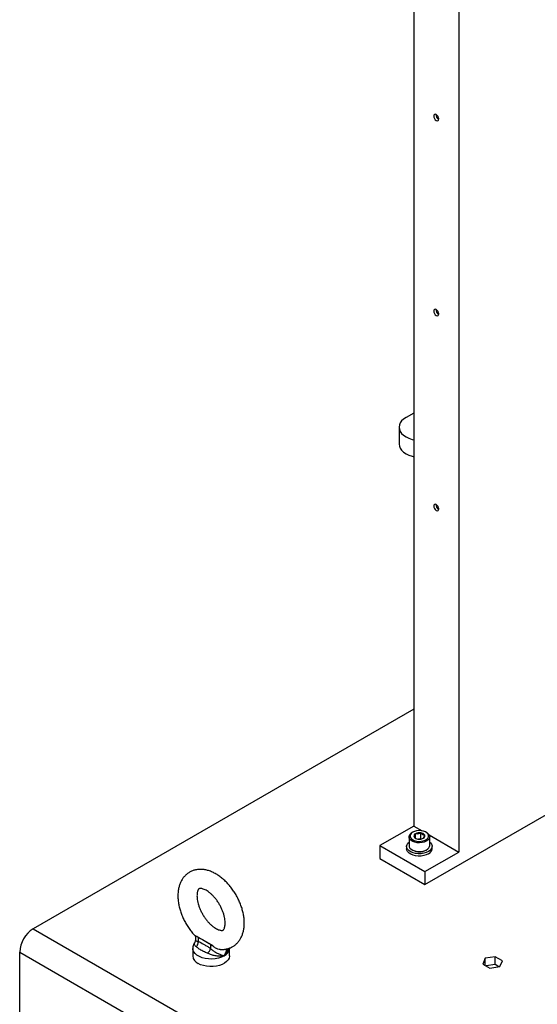
# Model space of a CAD drawing. Extents: x 0 to 16.5, y 0 to 11.7.
# Drawn here: x 11.3 to 12.4, y 6.1 to 8.1 of the extents above; entities that cross this region are included whole.
import ezdxf

# ---------------------------------------------------------------- set-up
doc = ezdxf.new("R2010")
doc.units = 0
doc.linetypes.add('SLD-SOLID', pattern=[0])
doc.layers.get('0').update_dxf_attribs({"linetype": 'CONTINUOUS'})

msp = doc.modelspace()

# ---------------------------------------------------------------- linework, layer by layer
at = {"color": 7, "linetype": 'SLD-SOLID'}
for p, q in [((12.1477, 8.49696), (12.1477, 6.42096)), ((12.2405, 8.44751), (12.2405, 6.36739)), ((12.1477, 7.27155), (12.13187, 7.26309)), ((12.11746, 7.243), (12.11746, 7.20817)), ((12.1477, 6.66203), (11.36358, 6.20936)), ((12.1709, 6.30043), (12.49569, 6.48792)), ((12.1477, 6.42096), (12.07811, 6.38079)), ((12.1477, 6.42096), (12.16514, 6.4109)), ((12.13798, 6.3986), (12.13798, 6.38065)), ((12.14573, 6.40818), (12.14422, 6.40731)), ((12.15127, 6.39592), (12.15127, 6.40498)), ((12.16224, 6.39463), (12.15739, 6.39388)), ((12.16224, 6.39463), (12.16224, 6.40668)), ((12.16306, 6.39415), (12.16224, 6.39463)), ((12.17438, 6.40731), (12.17288, 6.40818)), ((12.17945, 6.40264), (12.2405, 6.36739)), ((12.18063, 6.38065), (12.18063, 6.3986)), ((12.07811, 6.38079), (12.1709, 6.32722)), ((12.07811, 6.38079), (12.07811, 6.354)), ((12.13306, 6.37891), (12.13306, 6.37409)), ((12.14422, 6.37195), (12.14573, 6.37108)), ((12.17288, 6.37108), (12.17438, 6.37195)), ((12.18555, 6.37409), (12.18555, 6.37891)), ((12.07811, 6.354), (12.1709, 6.30043)), ((12.1709, 6.32722), (12.2405, 6.36739)), ((12.1709, 6.32722), (12.1709, 6.30043)), ((11.36358, 6.20936), (13.2195, 5.13796)), ((11.69768, 6.19411), (11.69768, 6.185)), ((11.70344, 6.19209), (11.7162, 6.18472)), ((11.70344, 6.19209), (11.70344, 6.18309)), ((11.69239, 6.16865), (11.69239, 6.15311)), ((11.7162, 6.18472), (11.7162, 6.18472)), ((11.7162, 6.18472), (11.72896, 6.17736)), ((11.72896, 6.17736), (11.72896, 6.16835)), ((11.76785, 6.15311), (11.76785, 6.16865)), ((11.33574, 6.16114), (13.19166, 5.08974)), ((11.33574, 6.03791), (11.33574, 6.16114)), ((12.29523, 6.1483), (12.28979, 6.13658)), ((12.31554, 6.15144), (12.29523, 6.1483)), ((12.29523, 6.13343), (12.29523, 6.1483)), ((12.33041, 6.14286), (12.31554, 6.15144)), ((12.31554, 6.13537), (12.31554, 6.15144)), ((12.28979, 6.13658), (12.30465, 6.12799)), ((12.31554, 6.13537), (12.29688, 6.13248)), ((12.30465, 6.12799), (12.32496, 6.13113)), ((12.32331, 6.13088), (12.31554, 6.13537)), ((12.32496, 6.13113), (12.33041, 6.14286))]:
    msp.add_line(p, q, dxfattribs=at)
at = {"color": 7, "linetype": 'SLD-SOLID', "flags": 128}
for points in [[(12.19932, 7.87798), (12.19892, 7.88051), (12.19779, 7.88312), (12.1961, 7.88541), (12.1941, 7.88702), (12.1921, 7.88771), (12.19041, 7.88738), (12.18928, 7.88608), (12.18888, 7.884), (12.18928, 7.88147), (12.19041, 7.87886), (12.1921, 7.87657), (12.1941, 7.87496), (12.1961, 7.87427), (12.19779, 7.8746), (12.19892, 7.8759), (12.19932, 7.87798)], [(12.19932, 7.47614), (12.19892, 7.47867), (12.19779, 7.48128), (12.1961, 7.48357), (12.1941, 7.48518), (12.1921, 7.48587), (12.19041, 7.48554), (12.18928, 7.48424), (12.18888, 7.48216), (12.18928, 7.47963), (12.19041, 7.47702), (12.1921, 7.47473), (12.1941, 7.47312), (12.1961, 7.47243), (12.19779, 7.47276), (12.19892, 7.47406), (12.19932, 7.47614)], [(12.13187, 7.26309), (12.12685, 7.2597), (12.12282, 7.2559), (12.11986, 7.25178), (12.11806, 7.24744), (12.11746, 7.243), (12.11806, 7.23855), (12.11986, 7.23422), (12.12282, 7.2301), (12.12685, 7.2263), (12.13187, 7.22291), (12.13774, 7.22001), (12.14433, 7.21769), (12.1477, 7.21678)], [(12.11746, 7.20817), (12.11806, 7.20373), (12.11986, 7.19939), (12.12282, 7.19527), (12.12685, 7.19147), (12.13187, 7.18808), (12.13774, 7.18519), (12.14433, 7.18286), (12.1477, 7.18196)], [(12.19932, 7.0743), (12.19892, 7.07683), (12.19779, 7.07944), (12.1961, 7.08172), (12.1941, 7.08334), (12.1921, 7.08403), (12.19041, 7.0837), (12.18928, 7.0824), (12.18888, 7.08032), (12.18928, 7.07779), (12.19041, 7.07518), (12.1921, 7.07289), (12.1941, 7.07128), (12.1961, 7.07059), (12.19779, 7.07092), (12.19892, 7.07222), (12.19932, 7.0743)], [(12.17438, 6.40731), (12.17745, 6.40507), (12.17955, 6.40247), (12.18055, 6.39968), (12.1804, 6.39682), (12.17912, 6.39406), (12.17677, 6.39154), (12.17348, 6.38941), (12.16942, 6.38777), (12.16482, 6.38671), (12.15992, 6.3863), (12.15499, 6.38655), (12.15029, 6.38745), (12.14608, 6.38895), (12.14257, 6.39097), (12.13997, 6.3934), (12.13842, 6.39611), (12.13799, 6.39896), (12.1387, 6.40179), (12.1387, 6.40179)], [(12.14076, 6.40321), (12.14011, 6.40046), (12.14066, 6.3977), (12.14239, 6.39511), (12.14517, 6.39284), (12.14885, 6.39105), (12.15318, 6.38984), (12.1579, 6.38929), (12.1627, 6.38944), (12.16729, 6.39027), (12.17138, 6.39173), (12.17471, 6.39374), (12.17707, 6.39616), (12.17832, 6.39884), (12.17837, 6.40162), (12.17722, 6.40431), (12.17495, 6.40676), (12.17169, 6.40881), (12.16766, 6.41032), (12.1631, 6.41121), (12.1583, 6.41141), (12.15356, 6.41092), (12.14919, 6.40976), (12.14545, 6.40801), (12.14258, 6.40578), (12.14076, 6.40321)], [(12.17786, 6.36338), (12.17344, 6.36132), (12.16835, 6.35987), (12.16285, 6.35908), (12.15717, 6.35899), (12.1516, 6.35961), (12.14638, 6.3609), (12.14178, 6.36281), (12.13798, 6.36525), (12.13519, 6.3681), (12.13353, 6.37124), (12.13306, 6.37409)], [(12.17786, 6.3682), (12.17344, 6.36615), (12.16835, 6.36469), (12.16285, 6.3639), (12.15717, 6.36381), (12.1516, 6.36443), (12.14638, 6.36572), (12.14178, 6.36763), (12.13798, 6.37007), (12.13519, 6.37292), (12.13353, 6.37606), (12.13307, 6.37932), (12.13383, 6.38257), (12.13579, 6.38564), (12.13798, 6.38775)], [(12.13798, 6.38065), (12.13842, 6.37816), (12.13997, 6.37545), (12.14257, 6.37302), (12.14608, 6.371), (12.15029, 6.3695), (12.15499, 6.3686), (12.15992, 6.36835), (12.16482, 6.36876), (12.16942, 6.36982), (12.17348, 6.37146), (12.17677, 6.37359), (12.17912, 6.37611), (12.1804, 6.37887), (12.18063, 6.38065)], [(12.18063, 6.38775), (12.18215, 6.38637), (12.18439, 6.38336), (12.18546, 6.38014), (12.18531, 6.37687), (12.18394, 6.37369), (12.18142, 6.37075), (12.17786, 6.3682)], [(11.7568, 6.15325), (11.75144, 6.15068), (11.74536, 6.14872), (11.73876, 6.14744), (11.73186, 6.14689), (11.72491, 6.14708), (11.71813, 6.148), (11.71176, 6.14962), (11.70602, 6.15189), (11.70109, 6.15473), (11.69716, 6.15805), (11.69435, 6.16173), (11.69275, 6.16564), (11.69239, 6.16882)], [(11.76785, 6.15311), (11.76784, 6.15262), (11.76708, 6.14874), (11.76514, 6.145), (11.76207, 6.14152), (11.75797, 6.13841), (11.75298, 6.13578), (11.74725, 6.1337), (11.74097, 6.13225), (11.73434, 6.13147), (11.72758, 6.13138), (11.7209, 6.13199), (11.71452, 6.13328), (11.70863, 6.13521), (11.70344, 6.13771)]]:
    msp.add_lwpolyline(points, dxfattribs=at)
at = {"color": 7, "linetype": 'SLD-SOLID'}
for centre, radius, start, end in [((12.20403, 7.88672), 0.0105, 176.83326, 243.16136), ((12.20403, 7.48488), 0.0105, 176.83326, 243.16136), ((12.20403, 7.08304), 0.0105, 176.83326, 243.16136), ((12.15077, 6.39524), 0.01373, 118.49338, 151.51116), ((12.15304, 6.40031), 0.005, 110.74208, 199.461), ((12.15698, 6.40436), 0.01038, 213.43888, 266.5665), ((12.15928, 6.38949), 0.01745, 80.2289, 117.35717), ((12.15932, 6.4112), 0.01745, 260.2289, 297.35717), ((12.16162, 6.39632), 0.01038, 33.43888, 86.5665), ((12.16557, 6.40038), 0.005, 290.74208, 19.461), ((12.17262, 6.37525), 0.01298, 293.81015, 354.86971), ((12.1593, 6.39689), 0.02916, 242.26112, 297.73888), ((11.39592, 6.15854), 0.06024, 122.4763, 177.5237), ((11.71156, 6.20626), 0.01633, 231.36158, 240.18893), ((11.68987, 6.18142), 0.01367, 316.25141, 6.98098), ((11.73934, 6.19544), 0.02085, 240.14858, 247.64878), ((11.74915, 6.1704), 0.01878, 294.02892, 354.65094), ((11.71071, 6.15459), 0.01838, 184.61253, 246.70761), ((11.7112, 6.17286), 0.01833, 309.23654, 345.76243)]:
    msp.add_arc(centre, radius, start, end, dxfattribs=at)
for points, knots in [([(12.15127, 6.40498), (12.15112, 6.40446), (12.15067, 6.4028), (12.14983, 6.40042), (12.14896, 6.39908), (12.14849, 6.39876), (12.14832, 6.39865)], [0, 0, 0, 0, 0.15602549, 0.49370742, 0.81905775, 1, 1, 1, 1]), ([(12.14832, 6.39865), (12.14948, 6.39733), (12.15079, 6.39583), (12.15217, 6.39524), (12.15234, 6.39517)], [0, 0, 0, 0, 0.8795536, 1, 1, 1, 1]), ([(12.16224, 6.40668), (12.16067, 6.40589), (12.15798, 6.40453), (12.15407, 6.40434), (12.15213, 6.40479), (12.15127, 6.40498)], [0, 0, 0, 0, 0.4391279, 0.751376, 1, 1, 1, 1]), ([(12.17028, 6.40204), (12.16913, 6.40216), (12.16716, 6.40235), (12.1643, 6.40442), (12.16288, 6.40599), (12.16224, 6.40668)], [0, 0, 0, 0, 0.4391279, 0.751376, 1, 1, 1, 1]), ([(12.16734, 6.3957), (12.16751, 6.39582), (12.16797, 6.39614), (12.16884, 6.39748), (12.16968, 6.39986), (12.17014, 6.40152), (12.17028, 6.40204)], [0, 0, 0, 0, 0.1809422, 0.5062926, 0.8439745, 1, 1, 1, 1]), ([(11.74902, 6.16663), (11.75039, 6.16654), (11.75422, 6.16629), (11.76035, 6.16701), (11.76718, 6.16878), (11.77345, 6.17156), (11.77909, 6.17521), (11.78406, 6.17966), (11.78833, 6.18482), (11.7919, 6.19064), (11.79474, 6.1971), (11.79684, 6.20417), (11.79816, 6.21182), (11.79866, 6.21997), (11.79833, 6.22851), (11.79717, 6.23731), (11.79522, 6.24623), (11.79252, 6.25516), (11.78912, 6.26399), (11.78507, 6.27264), (11.7804, 6.28103), (11.77518, 6.28906), (11.76945, 6.29665), (11.76325, 6.30373), (11.75665, 6.31021), (11.74967, 6.31601), (11.74236, 6.32105), (11.73479, 6.32524), (11.72703, 6.32847), (11.71946, 6.33057), (11.71223, 6.3316), (11.70521, 6.33167), (11.69828, 6.33072), (11.69158, 6.3287), (11.68544, 6.32571), (11.67995, 6.32187), (11.67514, 6.31726), (11.67103, 6.31194), (11.66763, 6.30597), (11.66495, 6.29937), (11.66304, 6.29216), (11.66191, 6.28472), (11.66178, 6.27958), (11.66172, 6.27714)], [0, 0, 0, 0, 0.01388132, 0.038607, 0.06249837, 0.08567643, 0.10840439, 0.13094652, 0.15354255, 0.17648066, 0.20000374, 0.22426947, 0.24930389, 0.2749821, 0.3010744, 0.32733832, 0.35357187, 0.37971509, 0.40576229, 0.43173776, 0.45768039, 0.48363586, 0.50964064, 0.53574128, 0.56198716, 0.58842133, 0.61506857, 0.64191157, 0.66881924, 0.6955126, 0.71901926, 0.74180099, 0.76631461, 0.79002259, 0.81307273, 0.83573873, 0.85826655, 0.8809165, 0.90396924, 0.92765222, 0.95209688, 0.97729451, 1, 1, 1, 1]), ([(11.70109, 6.27714), (11.7011, 6.27796), (11.70114, 6.28034), (11.70157, 6.28373), (11.70238, 6.28693), (11.70337, 6.28922), (11.70434, 6.29066), (11.70515, 6.29144), (11.70577, 6.29181), (11.70677, 6.29213), (11.7084, 6.29229), (11.71078, 6.29206), (11.71389, 6.29126), (11.71765, 6.28972), (11.72179, 6.28742), (11.72619, 6.28434), (11.73074, 6.2805), (11.73529, 6.27595), (11.73971, 6.27076), (11.7439, 6.26503), (11.74772, 6.25889), (11.7511, 6.25249), (11.75394, 6.24597), (11.75619, 6.23949), (11.75782, 6.23323), (11.75883, 6.22735), (11.75923, 6.222), (11.75909, 6.21734), (11.75851, 6.21347), (11.75763, 6.21049), (11.75663, 6.2084), (11.7557, 6.20714), (11.75492, 6.20647), (11.75426, 6.20612), (11.75301, 6.20582), (11.75116, 6.20577), (11.74858, 6.20615), (11.7453, 6.20714), (11.74142, 6.2089), (11.73719, 6.21143), (11.73273, 6.21474), (11.72817, 6.21879), (11.72364, 6.22354), (11.71927, 6.2289), (11.71519, 6.23476), (11.71148, 6.24099), (11.70826, 6.24744), (11.70558, 6.25397), (11.70351, 6.2604), (11.70207, 6.26656), (11.70123, 6.27224), (11.70113, 6.27554), (11.70109, 6.27714)], [0, 0, 0, 0, 0.01015436, 0.02932297, 0.04840663, 0.06762215, 0.08746188, 0.10900905, 0.13504989, 0.15706302, 0.17713661, 0.19587609, 0.21570651, 0.23501627, 0.254302, 0.27373886, 0.2934256, 0.31336996, 0.33353685, 0.35387163, 0.37431173, 0.39479192, 0.41523482, 0.43556504, 0.4557197, 0.4756423, 0.49529183, 0.51466052, 0.53380553, 0.55290312, 0.57220465, 0.59231685, 0.61455212, 0.64264871, 0.66375051, 0.68328496, 0.70178825, 0.72136871, 0.74064118, 0.75995225, 0.77945724, 0.79922095, 0.81923511, 0.83945719, 0.85982938, 0.88028797, 0.90076746, 0.92118413, 0.9414694, 0.96156165, 0.98140768, 1, 1, 1, 1]), ([(11.66172, 6.27714), (11.66174, 6.27556), (11.66182, 6.27113), (11.6626, 6.26366), (11.66429, 6.25476), (11.66674, 6.24582), (11.66992, 6.23695), (11.67376, 6.22822), (11.67823, 6.21974), (11.68327, 6.21158), (11.68886, 6.20386), (11.69377, 6.19781), (11.69694, 6.19461), (11.69796, 6.19359)], [0, 0, 0, 0, 0.05549257, 0.15612608, 0.25652871, 0.35663434, 0.45636337, 0.55577901, 0.65501592, 0.7542423, 0.85361496, 0.95329041, 1, 1, 1, 1]), ([(11.70136, 6.1935), (11.69981, 6.19323), (11.69805, 6.19292), (11.69802, 6.19357), (11.69801, 6.19364)], [0, 0, 0, 0, 0.8827745, 1, 1, 1, 1]), ([(11.70136, 6.1935), (11.7062, 6.1906), (11.71111, 6.18766), (11.71612, 6.18477), (11.7162, 6.18472)], [0, 0, 0, 0, 0.9837744, 1, 1, 1, 1]), ([(11.69632, 6.18042), (11.69621, 6.18028), (11.69513, 6.17901), (11.69383, 6.17619), (11.69256, 6.17243), (11.69253, 6.16995), (11.69251, 6.16891)], [0, 0, 0, 0, 0.0414613, 0.3999941, 0.7470555, 1, 1, 1, 1]), ([(11.69975, 6.17197), (11.69897, 6.17259), (11.69697, 6.1742), (11.69543, 6.17682), (11.69514, 6.17907), (11.69621, 6.18007), (11.69646, 6.1803)], [0, 0, 0, 0, 0.2108398, 0.5441915, 0.8973617, 1, 1, 1, 1]), ([(11.69762, 6.18498), (11.69763, 6.18483), (11.69776, 6.18373), (11.69722, 6.1819), (11.69644, 6.18081), (11.69618, 6.18044)], [0, 0, 0, 0, 0.0955368, 0.6949244, 1, 1, 1, 1]), ([(11.69782, 6.18501), (11.6979, 6.18489), (11.69807, 6.18464), (11.7003, 6.1839), (11.70258, 6.18331), (11.70344, 6.18309)], [0, 0, 0, 0, 0.3678053, 0.762025, 1, 1, 1, 1]), ([(11.72279, 6.15867), (11.72004, 6.15989), (11.71449, 6.16236), (11.70729, 6.16624), (11.70264, 6.16978), (11.70032, 6.17153), (11.69975, 6.17197)], [0, 0, 0, 0, 0.2999858, 0.6068224, 0.9018893, 1, 1, 1, 1]), ([(11.70344, 6.18309), (11.70435, 6.18273), (11.70899, 6.18091), (11.71563, 6.17693), (11.72326, 6.17255), (11.72706, 6.16975), (11.72896, 6.16835)], [0, 0, 0, 0, 0.10727441, 0.55048301, 0.77552619, 1, 1, 1, 1]), ([(11.7162, 6.18472), (11.72047, 6.18223), (11.72545, 6.17932), (11.73066, 6.17655), (11.73141, 6.17616)], [0, 0, 0, 0, 0.8564877, 1, 1, 1, 1]), ([(11.74902, 6.16671), (11.74824, 6.16671), (11.74559, 6.16673), (11.74067, 6.16865), (11.73545, 6.17192), (11.73261, 6.17489), (11.73141, 6.17616)], [0, 0, 0, 0, 0.1232305, 0.416386, 0.7521356, 1, 1, 1, 1]), ([(11.7568, 6.15325), (11.75678, 6.15324), (11.75668, 6.15322), (11.75632, 6.15315), (11.75481, 6.15287), (11.75105, 6.15245), (11.7446, 6.15257), (11.73672, 6.15381), (11.72922, 6.15587), (11.72489, 6.15775), (11.72279, 6.15867)], [0, 0, 0, 0, 0.0018479, 0.0117306, 0.0417962, 0.1723924, 0.3982082, 0.6112058, 0.8119301, 1, 1, 1, 1]), ([(11.72896, 6.16835), (11.73048, 6.16708), (11.73373, 6.16435), (11.73979, 6.16052), (11.74642, 6.15709), (11.75229, 6.15469), (11.75552, 6.15362), (11.75676, 6.15326), (11.7568, 6.15325)], [0, 0, 0, 0, 0.1725313, 0.3670144, 0.5826547, 0.8181295, 0.9942068, 1, 1, 1, 1]), ([(11.76449, 6.16827), (11.7645, 6.16757), (11.76456, 6.16474), (11.76237, 6.15991), (11.75937, 6.15581), (11.75737, 6.15379), (11.75697, 6.1534), (11.75685, 6.15329), (11.75681, 6.15326), (11.7568, 6.15325)], [0, 0, 0, 0, 0.1340437, 0.5428126, 0.9087399, 0.974475, 0.9927814, 0.9965929, 1, 1, 1, 1]), ([(11.7568, 6.15325), (11.75684, 6.1533), (11.75861, 6.15587), (11.76123, 6.16064), (11.76194, 6.16559), (11.76224, 6.16768)], [0, 0, 0, 0, 0.0129875, 0.5850169, 1, 1, 1, 1])]:
    msp.add_open_spline(points, degree=3, knots=knots, dxfattribs=at)

doc.saveas('drawing.dxf')
